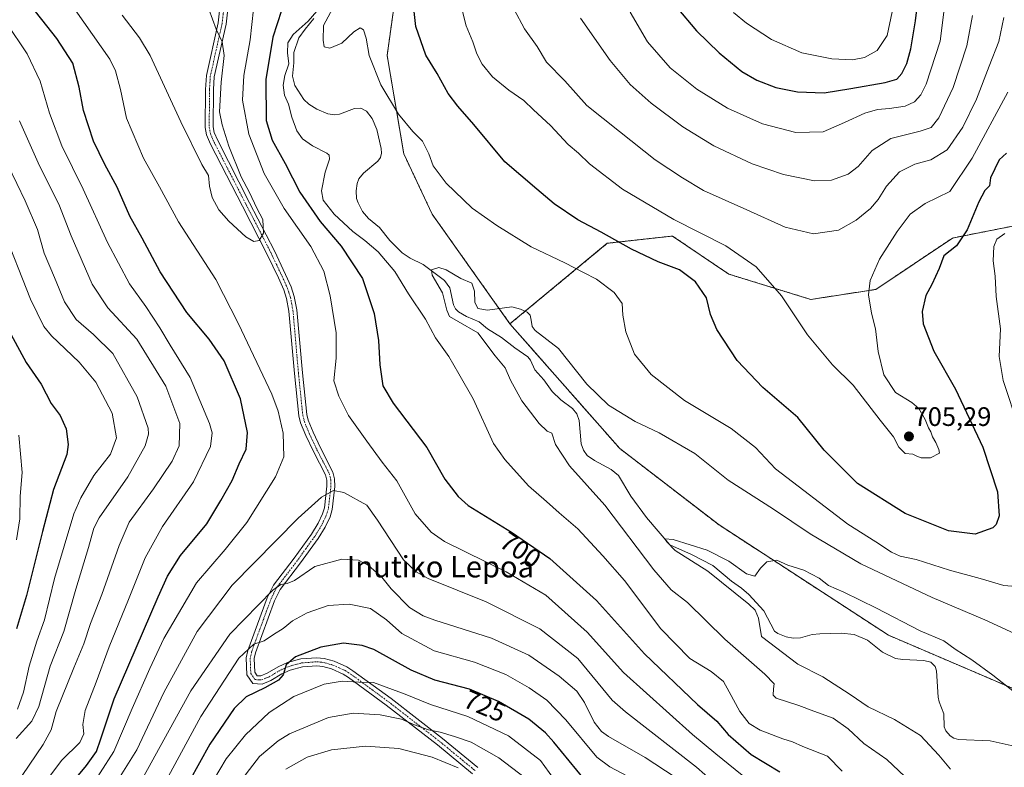
# Model space of a CAD drawing. Units: metres. Extents: x 606871 to 610301, y 4766282 to 4768649.
# Drawn here: x 607639 to 608008, y 4766441 to 4766721 of the extents above; entities that cross this region are included whole.
import ezdxf
from ezdxf.enums import TextEntityAlignment as Align

# ---------------------------------------------------------------- set-up
doc = ezdxf.new("R2010")
doc.units = ezdxf.units.M
doc.header["$MEASUREMENT"] = 0
doc.linetypes.add('TRAZO_Y_PUNTO', pattern=[1, 0.5, -0.25, 0, -0.25])
doc.linetypes.add('TRAZOS', pattern=[0.75, 0.5, -0.25])
for name, color, linetype, lineweight in [('Arbolado forestal', 92, 'TRAZOS', 0), ('Arbolado forestal CxS', 92, 'Continuous', 0), ('Camino', 19, 'Continuous', 0), ('Camino Cxs', 19, 'Continuous', 0), ('Camino eje', 39, 'TRAZO_Y_PUNTO', 13), ('Carátula', 7, 'Continuous', 5), ('Corriente natural lineal', 142, 'Continuous', 13), ('Curva de nivel maestra', 36, 'Continuous', 30), ('Curva de nivel normal', 36, 'Continuous', 0), ('Punto de cota en terreno', 7, 'Continuous', 0), ('Rótulo de curva de nivel directora', 19, 'Continuous', 0), ('Rótulo de punto de cota en terreno', 19, 'Continuous', 0), ('Texto cartográfico', 19, 'Continuous', 0)]:
    doc.layers.add(name, color=color, linetype=linetype, lineweight=lineweight)
doc.styles.add('Arial', font='txt', dxfattribs={"height": 0.2})

# ---------------------------------------------------------------- blocks, each defined once
blk = doc.blocks.new('*U152')
at = {"layer": 'Arbolado forestal CxS', "color": 92, "linetype": 'Continuous', "lineweight": 0}
blk.add_polyline3d([(607781.82, 4766744.61, 699.22), (607776.65, 4766707.7, 696.61), (607782.94, 4766670.82, 692.78), (607793.55, 4766648.26, 692.14), (607822.75, 4766607.11, 689.29), (607863.9, 4766560.37, 687.55), (607901.15, 4766531.7, 686.12), (607964.77, 4766490.31, 683.35), (608036, 4766459.83, 686.63), (608046.86, 4766444.31, 685.63), (608061.19, 4766443.84, 687.19), (608088.34, 4766453.8, 684.32), (608129.04, 4766414.52, 683.09), (608160.9, 4766388.63, 692.51), (608189.44, 4766377.35, 695.21), (608211.34, 4766375.36, 693.4)], dxfattribs=at)
blk = doc.blocks.new('*U157')
at = {"layer": 'Curva de nivel normal', "color": 36, "linetype": 'Continuous', "lineweight": 0}
for points in [[(607677.34, 4766722.87, 710), (607683.75, 4766714.43, 710), (607687.74, 4766707.73, 710), (607699.28, 4766682.85, 710), (607707.13, 4766666.81, 710), (607709.62, 4766662.72, 710), (607710.05, 4766658.71, 710), (607711, 4766654.5, 710), (607713.55, 4766649.91, 710), (607717.26, 4766645.6, 710), (607723.64, 4766639.76, 710), (607726.7, 4766638, 710), (607728.69, 4766638.31, 710), (607730.32, 4766641.06, 710), (607730.07, 4766646.2, 710), (607727.79, 4766650.52, 710), (607725, 4766656.36, 710), (607721.93, 4766662.3, 710), (607717.26, 4766673.69, 710), (607714.81, 4766681.73, 710), (607713.77, 4766686.65, 710), (607714.39, 4766697.75, 710), (607715.49, 4766707.69, 710), (607714.76, 4766712.93, 710), (607712.51, 4766717.6, 710), (607709.85, 4766725.11, 710)], [(607824.26, 4766725.04, 710), (607828.22, 4766717.79, 710), (607832.89, 4766711.06, 710), (607836.5, 4766705.29, 710), (607843.32, 4766698.23, 710), (607851.62, 4766689.02, 710), (607863.8, 4766679.21, 710), (607877.18, 4766668.67, 710), (607887.51, 4766661.86, 710), (607895.34, 4766657.14, 710), (607911.65, 4766649.87, 710), (607925.92, 4766643.4, 710), (607936.64, 4766640.92, 710), (607945.99, 4766642.21, 710), (607952.66, 4766645.95, 710), (607957.99, 4766650.39, 710), (607960.81, 4766653.73, 710), (607963.93, 4766658.78, 710), (607968.81, 4766664.08, 710), (607974.66, 4766667.04, 710), (607980.66, 4766668.58, 710), (607986.68, 4766672.42, 710), (607992.62, 4766680.84, 710), (607997.73, 4766691.39, 710), (608002.52, 4766703.72, 710), (608006.12, 4766713.02, 710), (608007.94, 4766722.05, 710)]]:
    blk.add_polyline3d(points, dxfattribs=at)
blk = doc.blocks.new('*U163')
at = {"layer": 'Curva de nivel normal', "color": 36, "linetype": 'Continuous', "lineweight": 0}
for points in [[(607631.34, 4766672.68, 685), (607640.94, 4766653.28, 685), (607645.49, 4766642.5, 685), (607648, 4766633.61, 685), (607651.96, 4766624.53, 685), (607655.67, 4766615.4, 685), (607660.07, 4766608.74, 685), (607666.54, 4766603.12, 685), (607673.77, 4766596, 685), (607682.95, 4766579.78, 685), (607686.98, 4766568, 685), (607687.12, 4766565.73, 685), (607685.88, 4766561.41, 685), (607679.42, 4766549.74, 685), (607668.6, 4766534.41, 685), (607666.71, 4766530.51, 685), (607664.7, 4766523.2, 685), (607659.85, 4766507.58, 685), (607655.35, 4766491.78, 685), (607650.26, 4766478.68, 685), (607646.03, 4766463.65, 685), (607643.39, 4766458.08, 685), (607637.52, 4766451.58, 685)], [(607987.95, 4766440.16, 685), (607983.66, 4766445.37, 685), (607976.74, 4766452.74, 685), (607966.96, 4766458.67, 685), (607957.06, 4766463.43, 685), (607950.37, 4766468.1, 685), (607940.13, 4766474.67, 685), (607930.66, 4766479.49, 685), (607917.07, 4766489.82, 685), (607915.97, 4766496.72, 685), (607914.7, 4766499.74, 685), (607912.28, 4766502.03, 685), (607896.93, 4766514.34, 685), (607884.65, 4766522.06, 685), (607881.6, 4766525.33, 685), (607880.79, 4766526.53, 685), (607883.97, 4766526.23, 685), (607896.72, 4766522.19, 685), (607904.8, 4766518.06, 685), (607911.42, 4766513.33, 685), (607914.62, 4766512.54, 685), (607916.67, 4766515.53, 685), (607919.06, 4766517.82, 685), (607922.83, 4766518.46, 685), (607926.91, 4766516.66, 685), (607932.96, 4766514.71, 685), (607938.78, 4766511.69, 685), (607942.18, 4766508.96, 685), (607947.91, 4766506.46, 685), (607960.27, 4766500.44, 685), (607976.6, 4766492.03, 685), (607985.48, 4766488.25, 685), (607989.7, 4766485.13, 685), (607995.96, 4766481.06, 685), (608003.92, 4766475.35, 685), (608012.04, 4766468.96, 685)]]:
    blk.add_polyline3d(points, dxfattribs=at)
blk = doc.blocks.new('*U172')
at = {"layer": 'Curva de nivel normal', "color": 36, "linetype": 'Continuous', "lineweight": 0}
blk.add_polyline3d([(607985.66, 4766725.04, 720), (607984.06, 4766713.13, 720), (607978.9, 4766697.05, 720), (607976.82, 4766692.98, 720), (607974.51, 4766690.41, 720), (607970.95, 4766688.8, 720), (607965.15, 4766687.85, 720), (607960.66, 4766687.54, 720), (607955.88, 4766686.17, 720), (607948.21, 4766682.66, 720), (607940.16, 4766679.15, 720), (607929.91, 4766678.92, 720), (607917.42, 4766682.14, 720), (607904.3, 4766688.05, 720), (607892.87, 4766695.08, 720), (607882.88, 4766703.12, 720), (607874.35, 4766712.89, 720), (607867.87, 4766723.97, 720)], dxfattribs=at)
blk = doc.blocks.new('*U177')
at = {"layer": 'Curva de nivel normal', "color": 36, "linetype": 'Continuous', "lineweight": 0}
for points in [[(607637.2, 4766433.82, 690), (607647.64, 4766449.32, 690), (607650.62, 4766454.9, 690), (607652.56, 4766461.75, 690), (607659.1, 4766478.08, 690), (607662.95, 4766487.08, 690), (607665.46, 4766494.76, 690), (607669.61, 4766505.57, 690), (607676.15, 4766523.96, 690), (607679.95, 4766532.74, 690), (607689.1, 4766545.21, 690), (607696.05, 4766555.61, 690), (607698.63, 4766561.41, 690), (607698.86, 4766569.74, 690), (607693.72, 4766583.74, 690), (607682.81, 4766601.32, 690), (607671.88, 4766613.09, 690), (607666.09, 4766622.01, 690), (607658.2, 4766640.15, 690), (607653.51, 4766651.99, 690), (607646.31, 4766666.36, 690), (607638.74, 4766683.22, 690)], [(608028.18, 4766483.44, 690), (608000.89, 4766496.14, 690), (607981.05, 4766504.43, 690), (607954.3, 4766517.11, 690), (607935.33, 4766528.32, 690), (607921.53, 4766537.64, 690), (607904.57, 4766548.46, 690), (607892.05, 4766558.5, 690), (607878.76, 4766566.26, 690), (607869.76, 4766570.49, 690), (607859.65, 4766576.55, 690), (607851.58, 4766584.5, 690), (607840.94, 4766597.82, 690), (607832.2, 4766604.63, 690), (607831.09, 4766606.09, 690), (607830.74, 4766608.51, 690), (607830.36, 4766610.41, 690), (607829.15, 4766611.54, 690), (607826.74, 4766612.65, 690), (607823.41, 4766613.46, 690), (607814.31, 4766612.26, 690), (607810.74, 4766612.89, 690), (607809.59, 4766615.21, 690), (607809.49, 4766619.37, 690), (607808.43, 4766622.35, 690), (607804.3, 4766624.11, 690), (607798.85, 4766627.36, 690), (607796.04, 4766628.18, 690), (607793.27, 4766627.38, 690), (607793.51, 4766625.4, 690), (607797.41, 4766618.78, 690), (607799.08, 4766612.2, 690), (607800.08, 4766609.8, 690), (607803.32, 4766608.04, 690), (607810.71, 4766603.76, 690), (607817.24, 4766595.17, 690), (607820.98, 4766590.57, 690), (607822.99, 4766586.03, 690), (607827.19, 4766578.19, 690), (607833.65, 4766569.7, 690), (607836.7, 4766566.92, 690), (607838.43, 4766566.13, 690), (607839.77, 4766561.83, 690), (607845.05, 4766553.88, 690), (607858.34, 4766539.15, 690), (607876.67, 4766514.86, 690), (607883.16, 4766507.32, 690), (607889.31, 4766502.55, 690), (607903.3, 4766488.89, 690), (607918.32, 4766475.74, 690), (607921.88, 4766472.1, 690), (607921.64, 4766470.25, 690), (607921.51, 4766467.91, 690), (607922.62, 4766466.69, 690), (607931.12, 4766463.97, 690), (607936.73, 4766461.8, 690), (607943.99, 4766459.21, 690), (607949.57, 4766455.27, 690), (607955.47, 4766449.73, 690), (607964.04, 4766443.77, 690), (607970.84, 4766437.37, 690)]]:
    blk.add_polyline3d(points, dxfattribs=at)
blk = doc.blocks.new('*U193')
at = {"layer": 'Curva de nivel normal', "color": 36, "linetype": 'Continuous', "lineweight": 0}
blk.add_polyline3d([(607996.18, 4766722.72, 715), (607994.11, 4766711.42, 715), (607988.98, 4766695.73, 715), (607983.59, 4766684.34, 715), (607980.71, 4766680.72, 715), (607976.55, 4766679.36, 715), (607965.54, 4766676.57, 715), (607958.55, 4766672.16, 715), (607953.33, 4766666.08, 715), (607949.66, 4766663.28, 715), (607943.33, 4766660.94, 715), (607936.99, 4766660.71, 715), (607925.33, 4766663.08, 715), (607913.57, 4766667.17, 715), (607899.2, 4766673.88, 715), (607887.63, 4766681.02, 715), (607875.68, 4766689.9, 715), (607867.81, 4766696.84, 715), (607860.34, 4766705.88, 715), (607849.24, 4766721.79, 715)], dxfattribs=at)
blk = doc.blocks.new('*U202')
at = {"layer": 'Curva de nivel normal', "color": 36, "linetype": 'Continuous', "lineweight": 0}
blk.add_polyline3d([(607638.56, 4766565.3, 670), (607639.78, 4766551.33, 670), (607639.08, 4766542.44, 670), (607638.94, 4766534.01, 670), (607637.7, 4766526.14, 670)], dxfattribs=at)
blk = doc.blocks.new('*U205')
at = {"layer": 'Curva de nivel normal', "color": 36, "linetype": 'Continuous', "lineweight": 0}
blk.add_polyline3d([(607638.08, 4766462.54, 680), (607640.22, 4766469.02, 680), (607642.37, 4766478.68, 680), (607645.25, 4766488.08, 680), (607648.11, 4766496.13, 680), (607651.89, 4766511.59, 680), (607659.2, 4766535.82, 680), (607661.77, 4766541.91, 680), (607666.66, 4766550.19, 680), (607672.9, 4766558.26, 680), (607675.17, 4766564.36, 680), (607673.58, 4766573.62, 680), (607667.36, 4766585.22, 680), (607661.16, 4766592.7, 680), (607650.75, 4766602.56, 680), (607647.96, 4766606.15, 680), (607642.92, 4766616.36, 680), (607632.27, 4766643.42, 680)], dxfattribs=at)
blk = doc.blocks.new('*U215')
at = {"layer": 'Curva de nivel normal', "color": 36, "linetype": 'Continuous', "lineweight": 0}
blk.add_polyline3d([(607906.62, 4766723.81, 730), (607911.47, 4766719.83, 730), (607920.87, 4766713.69, 730), (607932.24, 4766708.74, 730), (607943.41, 4766706.47, 730), (607951.24, 4766706.16, 730), (607955.77, 4766707.01, 730), (607960.47, 4766709.65, 730), (607964.26, 4766715.22, 730), (607966.06, 4766724.08, 730)], dxfattribs=at)
blk = doc.blocks.new('*U217')
at = {"layer": 'Curva de nivel normal', "color": 36, "linetype": 'Continuous', "lineweight": 0}
for points in [[(607663.85, 4766430.76, 705), (607674.17, 4766446.76, 705), (607681.04, 4766462.9, 705), (607687.68, 4766477.79, 705), (607692.91, 4766489.06, 705), (607705.21, 4766509.92, 705), (607715.91, 4766522.47, 705), (607724.09, 4766532.66, 705), (607734.82, 4766549.74, 705), (607737.88, 4766557.27, 705), (607737.64, 4766566.15, 705), (607735.86, 4766574.34, 705), (607733.41, 4766580.71, 705), (607720.93, 4766607.1, 705), (607712.36, 4766623.73, 705), (607698.47, 4766645.34, 705), (607691.3, 4766658.46, 705), (607685.33, 4766669.22, 705), (607678.88, 4766684.23, 705), (607676.64, 4766695.02, 705), (607674.77, 4766701.94, 705), (607672.65, 4766706.35, 705), (607659.72, 4766724.81, 705)], [(608009.54, 4766693.95, 705), (607996.06, 4766669.25, 705), (607987.68, 4766656.72, 705), (607978.54, 4766652.18, 705), (607972.89, 4766648.23, 705), (607967.96, 4766641.73, 705), (607961.37, 4766631.4, 705), (607957.79, 4766623.4, 705), (607957.28, 4766618.02, 705), (607958.41, 4766611.09, 705), (607959.82, 4766605.22, 705), (607960.84, 4766596.72, 705), (607963, 4766587.96, 705), (607967.39, 4766581.36, 705), (607973.54, 4766577.6, 705), (607976.16, 4766575.31, 705), (607978.46, 4766571.21, 705), (607979.74, 4766568.15, 705), (607980.6, 4766566.63, 705), (607981.2, 4766564.75, 705), (607982.53, 4766562.56, 705), (607983.62, 4766560.04, 705), (607983.85, 4766558.59, 705), (607980.48, 4766556.9, 705), (607977.04, 4766556.84, 705), (607975.33, 4766557.42, 705), (607973.88, 4766558.18, 705), (607970.92, 4766558.52, 705), (607968.64, 4766560.88, 705), (607966.55, 4766564.72, 705), (607961.6, 4766571.02, 705), (607951.5, 4766584.17, 705), (607943.71, 4766591.78, 705), (607934.3, 4766603.04, 705), (607924.53, 4766617.6, 705), (607915.1, 4766628.5, 705), (607903.69, 4766636.41, 705), (607884.17, 4766646.23, 705), (607864.92, 4766657.61, 705), (607852.52, 4766667.17, 705), (607848.45, 4766671.08, 705), (607844.63, 4766674.41, 705), (607837.95, 4766681.53, 705), (607831.55, 4766687.42, 705), (607827.94, 4766690.85, 705), (607822.34, 4766694.71, 705), (607816.21, 4766699.7, 705), (607812.3, 4766704.47, 705), (607810.28, 4766708.37, 705), (607808.77, 4766712.88, 705), (607806.29, 4766718.92, 705), (607803.78, 4766728.81, 705)], [(607726.61, 4766725.11, 705), (607725.32, 4766713.67, 705), (607722.89, 4766700.27, 705), (607722.41, 4766690.93, 705), (607724.78, 4766678.27, 705), (607730.56, 4766663.46, 705), (607738.1, 4766650.34, 705), (607748.11, 4766636.13, 705), (607752.9, 4766626.8, 705), (607755.3, 4766617.59, 705), (607757.52, 4766603.71, 705), (607757.51, 4766594.29, 705), (607756.71, 4766585.7, 705), (607758.52, 4766580.01, 705), (607762.2, 4766572.77, 705), (607769.08, 4766563.17, 705), (607774.85, 4766555.29, 705), (607780.36, 4766548.28, 705), (607787.23, 4766535.9, 705), (607793.14, 4766528.97, 705), (607798.23, 4766525.53, 705), (607821.35, 4766514.08, 705), (607836.18, 4766505.36, 705), (607851.65, 4766491.47, 705), (607865.38, 4766476.3, 705), (607891.26, 4766453.16, 705), (607899.98, 4766445.84, 705), (607914.42, 4766434.12, 705)]]:
    blk.add_polyline3d(points, dxfattribs=at)
blk = doc.blocks.new('*U240')
at = {"layer": 'Curva de nivel normal', "color": 36, "linetype": 'Continuous', "lineweight": 0}
for points in [[(607647.04, 4766433.37, 695), (607654.69, 4766443.47, 695), (607661.35, 4766450.06, 695), (607662.88, 4766453.34, 695), (607662.5, 4766456.82, 695), (607663.38, 4766462.08, 695), (607667.58, 4766472.75, 695), (607672.44, 4766485.98, 695), (607679.71, 4766503.68, 695), (607685.94, 4766519.38, 695), (607692.42, 4766531.05, 695), (607704, 4766547.82, 695), (607710.45, 4766561.07, 695), (607711.02, 4766566.23, 695), (607710.06, 4766569.74, 695), (607702.81, 4766586.98, 695), (607695.26, 4766599.06, 695), (607691.41, 4766605.55, 695), (607686.16, 4766613.63, 695), (607679.99, 4766622.14, 695), (607671.83, 4766637.66, 695), (607662.66, 4766657.6, 695), (607654.67, 4766673.88, 695), (607650.03, 4766686.15, 695), (607646.59, 4766698.16, 695), (607641.69, 4766708.4, 695), (607633.83, 4766720.08, 695)], [(608008.36, 4766640.95, 695), (608005.4, 4766638.83, 695), (608004.24, 4766636.06, 695), (608003.93, 4766630.79, 695), (608004.7, 4766624.96, 695), (608005.08, 4766617.36, 695), (608006.7, 4766605.24, 695), (608006.24, 4766594.85, 695), (608007.76, 4766585.88, 695), (608013.62, 4766568.16, 695)], [(608012.54, 4766508.61, 695), (608007.96, 4766508.95, 695), (607999.14, 4766511.58, 695), (607987.64, 4766514.74, 695), (607975.07, 4766518.69, 695), (607969.11, 4766519.98, 695), (607965.82, 4766521.43, 695), (607959.92, 4766525.33, 695), (607949.46, 4766532.04, 695), (607922.28, 4766552.74, 695), (607914.78, 4766560.75, 695), (607905.77, 4766567.87, 695), (607888.2, 4766578.33, 695), (607875.72, 4766588.12, 695), (607869.48, 4766595.69, 695), (607866.15, 4766604.14, 695), (607865.02, 4766610.4, 695), (607864.85, 4766614.69, 695), (607861.78, 4766618.89, 695), (607855.26, 4766623.84, 695), (607850.33, 4766626.42, 695), (607843.35, 4766629.96, 695), (607830.71, 4766636.01, 695), (607817.88, 4766644.04, 695), (607808.54, 4766650.45, 695), (607798.78, 4766659.81, 695), (607793.96, 4766666.38, 695), (607792.34, 4766670.92, 695), (607789.9, 4766675.6, 695), (607786.28, 4766679.22, 695), (607780.91, 4766685.71, 695), (607774.33, 4766696.72, 695), (607769.9, 4766707.72, 695), (607768.87, 4766714.23, 695), (607767.79, 4766717.36, 695), (607766.53, 4766718.13, 695), (607764.19, 4766716.57, 695), (607759.7, 4766712.41, 695), (607755.18, 4766710.55, 695), (607753.01, 4766710.96, 695), (607752.7, 4766713.55, 695), (607752.8, 4766719.04, 695), (607756.26, 4766725.5, 695)], [(607753.6, 4766728.15, 695), (607747.02, 4766720.64, 695), (607741.45, 4766715.6, 695), (607739.44, 4766712.48, 695), (607739.28, 4766708.72, 695), (607739.79, 4766704.59, 695), (607738.27, 4766700.21, 695), (607737.64, 4766696.59, 695), (607738.22, 4766692.9, 695), (607739.64, 4766689.45, 695), (607740.89, 4766684.59, 695), (607742.86, 4766679.51, 695), (607744.96, 4766676.44, 695), (607748.67, 4766673.88, 695), (607754.09, 4766671.06, 695), (607754.96, 4766670.38, 695), (607755.04, 4766668.89, 695), (607753.37, 4766664.04, 695), (607752.11, 4766657.05, 695), (607752.72, 4766653.51, 695), (607756.85, 4766648.3, 695), (607763.76, 4766641.73, 695), (607768.3, 4766638.4, 695), (607773.31, 4766634.06, 695), (607779.58, 4766626.73, 695), (607784.65, 4766618.3, 695), (607791.05, 4766608.89, 695), (607794.83, 4766601.88, 695), (607799.84, 4766594.85, 695), (607803.52, 4766588.37, 695), (607808.93, 4766579, 695), (607816.58, 4766562.29, 695), (607820.86, 4766556.23, 695), (607829.71, 4766546.37, 695), (607836.47, 4766540.46, 695), (607841.14, 4766536.27, 695), (607848.22, 4766530.24, 695), (607857.6, 4766520.09, 695), (607865.74, 4766510.84, 695), (607879.3, 4766492.72, 695), (607890.21, 4766481.62, 695), (607898.18, 4766476.77, 695), (607902.89, 4766473.02, 695), (607904.98, 4766469.14, 695), (607909, 4766461.7, 695), (607912.5, 4766457.23, 695), (607916.59, 4766454.69, 695), (607925.06, 4766451.45, 695), (607928.7, 4766450.3, 695), (607932.58, 4766448.64, 695), (607941.82, 4766444.92, 695), (607947.29, 4766439.39, 695)]]:
    blk.add_polyline3d(points, dxfattribs=at)
blk = doc.blocks.new('*U247')
at = {"layer": 'Curva de nivel maestra', "color": 36, "linetype": 'Continuous', "lineweight": 30}
blk.add_polyline3d([(607885.33, 4766725.72, 725), (607892.76, 4766716.97, 725), (607901.16, 4766708.73, 725), (607909.74, 4766701.76, 725), (607915.3, 4766698.49, 725), (607922.52, 4766695.79, 725), (607930.56, 4766694.09, 725), (607940.62, 4766693.68, 725), (607950.62, 4766695.34, 725), (607963.43, 4766697.6, 725), (607967.91, 4766698.92, 725), (607969.73, 4766701.05, 725), (607971.55, 4766704.76, 725), (607973.06, 4766710.28, 725), (607974.9, 4766720.76, 725), (607975.96, 4766730.22, 725)], dxfattribs=at)
blk = doc.blocks.new('*U248')
at = {"layer": 'Curva de nivel maestra', "color": 36, "linetype": 'Continuous', "lineweight": 30}
for points in [[(607655.43, 4766431.27, 700), (607663.85, 4766441.47, 700), (607667.63, 4766446.76, 700), (607669.32, 4766451.42, 700), (607674.29, 4766466.42, 700), (607690.73, 4766504.75, 700), (607694.29, 4766512.43, 700), (607699.15, 4766520.18, 700), (607709.07, 4766532.15, 700), (607714.34, 4766540.84, 700), (607718.55, 4766548.41, 700), (607721.22, 4766554.66, 700), (607723.75, 4766560.07, 700), (607724.24, 4766566.3, 700), (607721.64, 4766579.02, 700), (607715.49, 4766593.2, 700), (607709.96, 4766601.38, 700), (607701.59, 4766611.4, 700), (607691.53, 4766626.66, 700), (607684.76, 4766639.23, 700), (607680.19, 4766647.55, 700), (607675.4, 4766658.42, 700), (607670.78, 4766666.82, 700), (607666.58, 4766675.6, 700), (607662.82, 4766687.17, 700), (607661.2, 4766695.88, 700), (607658.79, 4766704.89, 700), (607652.82, 4766714.15, 700), (607641.09, 4766729.09, 700)], [(608008.98, 4766671.09, 700), (608006.22, 4766668.57, 700), (608003.04, 4766661.91, 700), (608002.58, 4766658.81, 700), (608000.83, 4766657.07, 700), (607998.56, 4766652.81, 700), (607994.28, 4766642.31, 700), (607990.18, 4766636.4, 700), (607985.52, 4766632.58, 700), (607983.73, 4766627.85, 700), (607980.93, 4766621.81, 700), (607978.72, 4766617.76, 700), (607977.33, 4766611.73, 700), (607977.75, 4766607.11, 700), (607981.71, 4766596.92, 700), (607989.91, 4766582.55, 700), (608000.12, 4766560.8, 700), (608005.59, 4766544.1, 700), (608006.28, 4766535.07, 700), (608005.05, 4766531.82, 700), (608003.8, 4766530.63, 700), (607997.26, 4766528.25, 700), (607987.21, 4766529.44, 700), (607970.93, 4766535.96, 700), (607953.1, 4766547.18, 700), (607940.55, 4766559.73, 700), (607930.66, 4766571.95, 700), (607917.55, 4766583.23, 700), (607907.94, 4766593.41, 700), (607900.31, 4766605.04, 700), (607897.9, 4766610.62, 700), (607896.4, 4766616.86, 700), (607892.39, 4766622.89, 700), (607886.34, 4766627.33, 700), (607878.36, 4766630.32, 700), (607868.33, 4766635.15, 700), (607856.95, 4766641.44, 700), (607848.16, 4766646.1, 700), (607839.36, 4766652.16, 700), (607832.85, 4766657.63, 700), (607820.81, 4766667.85, 700), (607809.2, 4766681.9, 700), (607803.18, 4766688.69, 700), (607799.6, 4766693.54, 700), (607795.48, 4766700.99, 700), (607791.23, 4766707.88, 700), (607787.46, 4766718.64, 700), (607785.58, 4766735.55, 700)], [(607737.08, 4766724.56, 700), (607733.79, 4766714.68, 700), (607731.16, 4766698.8, 700), (607731.31, 4766683.38, 700), (607733.52, 4766676.02, 700), (607738.48, 4766667.3, 700), (607743.96, 4766656.53, 700), (607751.56, 4766645.46, 700), (607759.4, 4766636.27, 700), (607767.42, 4766624.12, 700), (607771.79, 4766610.99, 700), (607773.44, 4766600.81, 700), (607773.93, 4766591.72, 700), (607775.11, 4766583.9, 700), (607778.91, 4766577.41, 700), (607791.57, 4766560.74, 700), (607798.33, 4766548.81, 700), (607803.27, 4766542.32, 700), (607807.12, 4766539, 700), (607823.26, 4766528.99, 700), (607837.68, 4766519.08, 700), (607855.24, 4766503.32, 700), (607873.18, 4766483.32, 700), (607893.13, 4766464.41, 700), (607900.34, 4766458.14, 700), (607904.62, 4766453.11, 700), (607913.16, 4766445.59, 700), (607924, 4766439.1, 700)]]:
    blk.add_polyline3d(points, dxfattribs=at)
blk = doc.blocks.new('*U257')
at = {"layer": 'Curva de nivel maestra', "color": 36, "linetype": 'Continuous', "lineweight": 30}
blk.add_polyline3d([(607635.57, 4766603.22, 675), (607641.34, 4766592.58, 675), (607646.92, 4766584.49, 675), (607650.6, 4766577.23, 675), (607654.08, 4766572.7, 675), (607656.28, 4766567.74, 675), (607656.99, 4766561.84, 675), (607656.49, 4766558.07, 675), (607651.47, 4766545, 675), (607647.4, 4766529.21, 675), (607641.43, 4766505.21, 675), (607637.65, 4766492.79, 675)], dxfattribs=at)
blk = doc.blocks.new('5PATER')
at = {"layer": 'Carátula', "linetype": 'Continuous', "lineweight": 5}
h = blk.add_hatch(color=250, dxfattribs=at)
edge = h.paths.add_edge_path()
edge.add_ellipse((0, 0.01), major_axis=(-1.33, -1.34), ratio=0.999422, start_angle=0, end_angle=360)

msp = doc.modelspace()

# ---------------------------------------------------------------- linework, layer by layer
at = {"layer": 'Arbolado forestal', "color": 92, "linetype": 'TRAZOS', "lineweight": 0}
for points in [[(607822.75, 4766607.11, 689.29), (607793.55, 4766648.26, 692.14), (607782.94, 4766670.82, 692.78), (607776.65, 4766707.7, 696.61), (607781.82, 4766744.61, 699.22)], [(607822.75, 4766607.11, 689.29), (607793.55, 4766648.26, 692.14), (607782.94, 4766670.82, 692.78), (607776.65, 4766707.7, 696.61), (607781.82, 4766744.61, 699.22)], [(608088.34, 4766453.8, 684.32), (608075.23, 4766481.49, 683.8), (608064.75, 4766503.63, 687.27), (608051.71, 4766522.5, 688.53), (608034.8, 4766597.18, 693.03), (608020.97, 4766630.64, 696.31), (608018.75, 4766635.76, 697), (608014.97, 4766644.44, 697.49), (608009.65, 4766643.4, 695.71), (607988.7, 4766639.29, 700.88), (607960.02, 4766620.02, 704.56), (607935.57, 4766616.25, 706.37), (607904.85, 4766625.75, 702.19), (607883.68, 4766640.05, 703.48), (607882.58, 4766639.92, 703.3), (607878.41, 4766639.46, 702.3), (607859.25, 4766637.31, 699.17), (607822.75, 4766607.11, 689.29)], [(608088.34, 4766453.8, 684.32), (608075.23, 4766481.49, 683.8), (608064.75, 4766503.63, 687.27), (608051.71, 4766522.5, 688.53), (608034.8, 4766597.18, 693.03), (608020.97, 4766630.64, 696.31), (608018.75, 4766635.76, 697), (608014.97, 4766644.44, 697.49), (608009.65, 4766643.4, 695.71), (607988.7, 4766639.29, 700.88), (607960.02, 4766620.02, 704.56), (607935.57, 4766616.25, 706.37), (607904.85, 4766625.75, 702.19), (607883.68, 4766640.05, 703.48), (607882.58, 4766639.92, 703.3), (607878.41, 4766639.46, 702.3), (607859.25, 4766637.31, 699.17), (607822.75, 4766607.11, 689.29)], [(607822.75, 4766607.11, 689.29), (607863.9, 4766560.37, 687.55), (607901.15, 4766531.7, 686.12), (607964.77, 4766490.31, 683.35), (608036, 4766459.83, 686.63), (608046.86, 4766444.32, 685.63), (608061.19, 4766443.84, 687.19), (608088.34, 4766453.8, 684.32)], [(607822.75, 4766607.11, 689.29), (607863.9, 4766560.37, 687.55), (607901.15, 4766531.7, 686.12), (607964.77, 4766490.31, 683.35), (608036, 4766459.83, 686.63), (608046.86, 4766444.32, 685.63), (608061.19, 4766443.84, 687.19), (608088.34, 4766453.8, 684.32)]]:
    msp.add_polyline3d(points, dxfattribs=at)
at = {"layer": 'Arbolado forestal CxS', "color": 92, "linetype": 'Continuous', "lineweight": 0}
msp.add_polyline3d([(608211.34, 4766375.36, 693.4), (608189.44, 4766377.35, 695.21), (608160.9, 4766388.63, 692.51), (608129.04, 4766414.52, 683.09), (608088.34, 4766453.8, 684.32), (608064.75, 4766503.62, 687.27), (608051.71, 4766522.5, 688.53), (608034.8, 4766597.18, 693.03), (608020.97, 4766630.64, 696.31), (608018.75, 4766635.76, 697), (608014.97, 4766644.44, 697.49), (607988.7, 4766639.29, 700.88), (607960.02, 4766620.01, 704.56), (607935.57, 4766616.25, 706.37), (607904.85, 4766625.75, 702.19), (607883.68, 4766640.05, 703.48), (607882.59, 4766639.92, 703.3), (607878.41, 4766639.46, 702.3), (607859.26, 4766637.31, 699.17), (607822.75, 4766607.11, 689.29), (607793.55, 4766648.26, 692.14), (607782.94, 4766670.82, 692.78), (607776.65, 4766707.7, 696.61), (607781.82, 4766744.61, 699.22)], dxfattribs=at)
msp.add_polyline3d([(608088.34, 4766453.8, 684.32), (608061.19, 4766443.84, 687.19), (608046.86, 4766444.31, 685.63), (608036, 4766459.83, 686.63), (607964.77, 4766490.31, 683.35), (607901.15, 4766531.7, 686.12), (607863.9, 4766560.37, 687.55), (607822.75, 4766607.11, 689.29), (607859.26, 4766637.31, 699.17), (607878.41, 4766639.46, 702.3), (607882.59, 4766639.92, 703.3), (607883.68, 4766640.05, 703.48), (607904.85, 4766625.75, 702.19), (607935.57, 4766616.25, 706.37), (607960.02, 4766620.01, 704.56), (607988.7, 4766639.29, 700.88), (608014.97, 4766644.44, 697.49), (608018.75, 4766635.76, 697), (608020.97, 4766630.64, 696.31), (608034.8, 4766597.18, 693.03), (608051.71, 4766522.5, 688.53), (608064.75, 4766503.62, 687.27), (608088.34, 4766453.8, 684.32)], close=True, dxfattribs=at)
at = {"layer": 'Camino', "color": 19, "linetype": 'Continuous', "lineweight": 0}
for points in [[(607808.68, 4766438.4, 739.15), (607795.56, 4766449.23, 737.03), (607776.32, 4766464.15, 733.08), (607762.15, 4766474.53, 729.45), (607760.17, 4766475.77, 729.02), (607755.8, 4766477.72, 727.9), (607752.52, 4766478.64, 727.04), (607750.29, 4766478.89, 726.74), (607744.87, 4766478.45, 726.36), (607740.3, 4766477.21, 725.83), (607737.23, 4766475.86, 724.88), (607733.04, 4766473.38, 724.04), (607729.8, 4766472.03, 724.12), (607726.26, 4766472.25, 723.41), (607724.05, 4766475.51, 722.59), (607723.81, 4766481.86, 720.86), (607724.41, 4766484.56, 720.15), (607731.66, 4766504.36, 715.19), (607734.03, 4766509.14, 714.59), (607741.82, 4766519.26, 713.41), (607748.27, 4766528.24, 711.8), (607750.79, 4766532.3, 711.45), (607752.45, 4766535.88, 711.09), (607753.16, 4766538.07, 710.76), (607754.1, 4766546.26, 709.71), (607754, 4766548.51, 709.42), (607753.53, 4766550.49, 709.21), (607749.01, 4766559.24, 708.15), (607746.15, 4766565.23, 707.93), (607744.19, 4766570, 707.58), (607743.55, 4766572.62, 707.42), (607741.91, 4766588.49, 707.49), (607739.86, 4766611.92, 708.5), (607738.95, 4766616.63, 708.65), (607737.87, 4766619.91, 708.75), (607735.87, 4766624.39, 708.91), (607731.69, 4766633.14, 709.6), (607722.41, 4766651.18, 710.69), (607710.43, 4766674.53, 711.04), (607708.93, 4766677.99, 711.12), (607708.45, 4766680.77, 711.13), (607708.54, 4766695.05, 711.16), (607708.86, 4766700.2, 711.25), (607713.29, 4766719.99, 709.6), (607714.34, 4766729.23, 708.49)], [(607717.31, 4766728.8, 708.02), (607716.26, 4766719.49, 709.27), (607711.84, 4766699.78, 710.78), (607711.54, 4766694.94, 710.82), (607711.45, 4766681.02, 711.03), (607711.83, 4766678.86, 710.99), (607713.14, 4766675.81, 710.79), (607725.08, 4766652.55, 710.4), (607734.37, 4766634.47, 709.38), (607738.6, 4766625.65, 708.86), (607740.67, 4766620.99, 708.7), (607741.86, 4766617.39, 708.51), (607742.84, 4766612.34, 708.25), (607744.9, 4766588.77, 707.45), (607746.51, 4766573.14, 707.75), (607747.05, 4766570.93, 707.75), (607748.89, 4766566.45, 707.87), (607751.69, 4766560.57, 708.3), (607756.36, 4766551.54, 709.26), (607756.99, 4766548.92, 709.48), (607757.11, 4766546.15, 709.79), (607756.11, 4766537.43, 710.9), (607755.25, 4766534.78, 711.38), (607753.43, 4766530.88, 711.92), (607750.77, 4766526.57, 712.38), (607744.22, 4766517.47, 714.01), (607736.59, 4766507.54, 715.51), (607734.42, 4766503.17, 715.89), (607727.29, 4766483.72, 720.92), (607726.82, 4766481.58, 721.36), (607727.01, 4766476.49, 722.52), (607727.92, 4766475.15, 722.94), (607729.3, 4766475.07, 723.17), (607731.7, 4766476.06, 723.46), (607735.86, 4766478.53, 724.28), (607739.29, 4766480.05, 724.79), (607744.35, 4766481.42, 725.33), (607750.33, 4766481.9, 726), (607753.1, 4766481.6, 726.44), (607756.83, 4766480.55, 727.2), (607761.58, 4766478.42, 728.3), (607763.83, 4766477.02, 728.82), (607778.13, 4766466.54, 731.78), (607797.43, 4766451.58, 735.83), (607810.64, 4766440.67, 737.87)]]:
    msp.add_polyline3d(points, dxfattribs=at)
at = {"layer": 'Camino Cxs', "color": 19, "linetype": 'Continuous', "lineweight": 0}
for points in [[(607808.68, 4766438.4, 739.15), (607795.56, 4766449.23, 737.03), (607776.32, 4766464.15, 733.08), (607762.15, 4766474.53, 729.45), (607760.17, 4766475.77, 729.02), (607755.8, 4766477.72, 727.9), (607752.52, 4766478.64, 727.04), (607750.29, 4766478.89, 726.74), (607744.87, 4766478.45, 726.36), (607740.3, 4766477.21, 725.83), (607737.23, 4766475.86, 724.88), (607733.04, 4766473.38, 724.04), (607729.8, 4766472.03, 724.12), (607726.26, 4766472.25, 723.41), (607724.05, 4766475.51, 722.59), (607723.81, 4766481.86, 720.86), (607724.41, 4766484.56, 720.15), (607731.66, 4766504.36, 715.19), (607734.03, 4766509.14, 714.59), (607741.82, 4766519.26, 713.41), (607748.27, 4766528.24, 711.8), (607750.79, 4766532.3, 711.45), (607752.45, 4766535.88, 711.09), (607753.16, 4766538.07, 710.76), (607754.1, 4766546.26, 709.71), (607754, 4766548.51, 709.42), (607753.53, 4766550.49, 709.21), (607749.01, 4766559.24, 708.15), (607746.15, 4766565.23, 707.93), (607744.19, 4766570, 707.58), (607743.55, 4766572.62, 707.42), (607741.91, 4766588.49, 707.49), (607739.86, 4766611.92, 708.5), (607738.95, 4766616.63, 708.65), (607737.87, 4766619.91, 708.75), (607735.87, 4766624.39, 708.91), (607731.69, 4766633.14, 709.6), (607722.41, 4766651.18, 710.69), (607710.43, 4766674.53, 711.04), (607708.93, 4766677.99, 711.12), (607708.45, 4766680.77, 711.13), (607708.54, 4766695.05, 711.16), (607708.86, 4766700.2, 711.25), (607713.29, 4766719.99, 709.6), (607714.34, 4766729.23, 708.49)], [(607717.31, 4766728.8, 708.02), (607716.26, 4766719.49, 709.27), (607711.84, 4766699.78, 710.78), (607711.54, 4766694.94, 710.82), (607711.45, 4766681.02, 711.03), (607711.83, 4766678.86, 710.99), (607713.14, 4766675.81, 710.79), (607725.08, 4766652.55, 710.4), (607734.37, 4766634.47, 709.38), (607738.6, 4766625.65, 708.86), (607740.67, 4766620.99, 708.7), (607741.86, 4766617.39, 708.51), (607742.84, 4766612.34, 708.25), (607744.9, 4766588.77, 707.45), (607746.51, 4766573.14, 707.75), (607747.05, 4766570.93, 707.75), (607748.89, 4766566.45, 707.87), (607751.69, 4766560.57, 708.3), (607756.36, 4766551.54, 709.26), (607756.99, 4766548.92, 709.48), (607757.11, 4766546.15, 709.79), (607756.11, 4766537.43, 710.9), (607755.25, 4766534.78, 711.38), (607753.43, 4766530.88, 711.92), (607750.77, 4766526.57, 712.38), (607744.22, 4766517.47, 714.01), (607736.59, 4766507.54, 715.51), (607734.42, 4766503.17, 715.89), (607727.29, 4766483.72, 720.92), (607726.82, 4766481.58, 721.36), (607727.01, 4766476.49, 722.52), (607727.92, 4766475.15, 722.94), (607729.3, 4766475.07, 723.17), (607731.7, 4766476.06, 723.46), (607735.86, 4766478.53, 724.28), (607739.29, 4766480.05, 724.79), (607744.35, 4766481.42, 725.33), (607750.33, 4766481.9, 726), (607753.1, 4766481.6, 726.44), (607756.83, 4766480.55, 727.2), (607761.58, 4766478.42, 728.3), (607763.83, 4766477.02, 728.82), (607778.13, 4766466.54, 731.78), (607797.43, 4766451.58, 735.83), (607810.64, 4766440.67, 737.87)]]:
    msp.add_polyline3d(points, dxfattribs=at)
at = {"layer": 'Camino eje', "color": 39, "linetype": 'TRAZO_Y_PUNTO', "lineweight": 13}
msp.add_polyline3d([(607715.3, 4766724.4, 708.77), (607714.78, 4766719.74, 709.44), (607712.57, 4766709.89, 710.43), (607710.35, 4766699.99, 711.01), (607710.04, 4766695, 710.99), (607709.95, 4766680.9, 711.08), (607710.14, 4766679.82, 711.09), (607710.38, 4766678.43, 711.11), (607711.13, 4766676.7, 711.08), (607711.79, 4766675.17, 711.04), (607717.78, 4766663.5, 710.6), (607723.75, 4766651.87, 710.55), (607728.39, 4766642.85, 710.03), (607733.03, 4766633.81, 709.53), (607735.15, 4766629.4, 709.17), (607737.24, 4766625.02, 708.89), (607738.24, 4766622.78, 708.8), (607739.27, 4766620.45, 708.73), (607739.81, 4766618.81, 708.67), (607740.41, 4766617.01, 708.6), (607740.9, 4766614.49, 708.5), (607741.35, 4766612.13, 708.43), (607743.41, 4766588.63, 707.47), (607744.21, 4766580.82, 707.43), (607745.03, 4766572.88, 707.59), (607745.62, 4766570.47, 707.7), (607747.52, 4766565.84, 707.92), (607748.95, 4766562.85, 708.08), (607750.35, 4766559.91, 708.25), (607752.61, 4766555.53, 708.7), (607754.95, 4766551.02, 709.23), (607755.26, 4766549.71, 709.36), (607755.5, 4766548.72, 709.46), (607755.61, 4766546.21, 709.76), (607754.64, 4766537.75, 710.82), (607753.85, 4766535.33, 711.23), (607752.94, 4766533.38, 711.49), (607752.11, 4766531.59, 711.67), (607750.78, 4766529.44, 711.79), (607749.52, 4766527.41, 712.09), (607746.25, 4766522.86, 712.9), (607743.02, 4766518.37, 713.73), (607739.21, 4766513.4, 714.28), (607735.31, 4766508.34, 715.09), (607733.04, 4766503.77, 715.54), (607729.48, 4766494.04, 718.1), (607725.85, 4766484.14, 720.6), (607725.62, 4766483.07, 720.82), (607725.32, 4766481.72, 721.12), (607725.53, 4766476, 722.51), (607727.09, 4766473.7, 723.11), (607728.86, 4766473.59, 723.34), (607729.55, 4766473.55, 723.42), (607731.17, 4766474.23, 723.53), (607732.37, 4766474.72, 723.73), (607734.47, 4766475.96, 724.11), (607736.55, 4766477.2, 724.53), (607738.08, 4766477.87, 724.98), (607739.8, 4766478.63, 725.36), (607744.61, 4766479.94, 725.85), (607747.32, 4766480.16, 726.11), (607750.31, 4766480.4, 726.37), (607751.7, 4766480.25, 726.56), (607752.81, 4766480.12, 726.74), (607756.32, 4766479.14, 727.49), (607758.69, 4766478.07, 728.09), (607760.88, 4766477.1, 728.64), (607762, 4766476.4, 728.91), (607762.99, 4766475.78, 729.11), (607777.23, 4766465.35, 732.43), (607786.85, 4766457.89, 734.07), (607796.5, 4766450.41, 736.36), (607803.06, 4766444.99, 737.72), (607809.66, 4766439.54, 738.41)], dxfattribs=at)
at = {"layer": 'Corriente natural lineal', "color": 142, "linetype": 'Continuous', "lineweight": 13}
msp.add_polyline3d([(607749.13, 4766721.65, 695.12), (607745.88, 4766717.67, 694.66), (607743.61, 4766714.32, 694.25), (607741.71, 4766708.89, 693.83), (607741.68, 4766704.98, 694.06), (607741.17, 4766699.96, 693.73), (607742.01, 4766696.46, 693.4), (607745.42, 4766691.24, 693.18), (607747.26, 4766689.47, 692.94), (607750.33, 4766687.66, 693.03), (607754.4, 4766685.91, 693.04), (607756.99, 4766685.51, 692.92), (607758.78, 4766685.77, 692.82), (607764.46, 4766687.92, 692.57), (607766.85, 4766688.01, 692.5), (607768.9, 4766686.82, 692.66), (607771.02, 4766684.1, 692.31), (607772.8, 4766679.94, 692.19), (607774.45, 4766672.81, 691.98), (607774.53, 4766671.08, 692.03), (607774.13, 4766669.45, 692.12), (607773.23, 4766668.15, 692.23), (607767.76, 4766663.56, 691.97), (607766.09, 4766661.44, 691.71), (607765.38, 4766659.79, 691.52), (607765.01, 4766657, 691.33), (607765.24, 4766654.17, 691.24), (607765.78, 4766652.45, 691.35), (607767.41, 4766649.24, 691.49), (607769.72, 4766646.57, 691.52), (607773.81, 4766643.26, 690.85), (607777.72, 4766638.34, 691.96), (607782.36, 4766633.77, 692.3), (607785.29, 4766631.7, 691.78), (607790.24, 4766629.37, 690.75), (607798.16, 4766623.41, 689.44), (607800.18, 4766620.62, 689.58), (607801.55, 4766614.28, 689.45), (607802.29, 4766612.77, 689.61), (607803.41, 4766611.61, 689.78), (607806.39, 4766609.87, 689.73), (607811.22, 4766607.81, 689.36), (607814.35, 4766605.21, 689.28), (607819.54, 4766601.99, 688.52), (607824.53, 4766598.07, 688.55), (607829.47, 4766594.73, 688.47), (607830.42, 4766593.51, 688.31), (607832.01, 4766589.84, 688.27), (607835.41, 4766586.16, 687.95), (607838.57, 4766581.79, 687.57), (607841.83, 4766578.61, 687.82), (607846.18, 4766575.41, 688.31), (607847.82, 4766573.41, 688.26), (607848.71, 4766570.87, 688.06), (607849.4, 4766562.16, 686.83), (607850.33, 4766559.76, 686.52), (607851.71, 4766557.73, 686.23), (607854.41, 4766555.81, 686.46), (607860.74, 4766552.46, 686.35), (607863.4, 4766550.17, 686.29), (607868.05, 4766542.51, 685.78), (607873.99, 4766534.45, 686.12), (607882.73, 4766524.2, 684.86), (607890.81, 4766520.58, 684.78), (607898.78, 4766516.48, 684.7), (607905.79, 4766510.61, 685.25), (607909.56, 4766508.02, 685.07), (607912.36, 4766505.63, 684.81), (607917.96, 4766499.47, 684.26), (607921.98, 4766491.9, 683.64), (607923.27, 4766491.04, 683.61), (607926.37, 4766489.77, 683.44), (607928.99, 4766489.24, 683.39), (607931.78, 4766489.37, 683.33), (607936.13, 4766490.55, 683.2), (607939.02, 4766490.91, 683.06), (607947.01, 4766491.07, 682.9), (607951.85, 4766490.65, 682.62), (607956.79, 4766488.49, 681.96), (607962.49, 4766484.02, 682.49), (607967.3, 4766481.66, 682.78), (607970.12, 4766481.18, 682.9), (607978.02, 4766480.89, 683.03), (607980.58, 4766480.2, 682.92), (607982.21, 4766478.57, 682.77), (607982.77, 4766476.92, 682.81), (607983.36, 4766467.16, 682.65), (607983.76, 4766465.33, 682.53), (607985.5, 4766460.84, 681.77), (607985.55, 4766456.02, 681.18), (607986.17, 4766454.47, 680.83), (607987.81, 4766452.61, 680.75), (607989.24, 4766451.72, 680.79), (607991, 4766451.22, 680.68), (608002.88, 4766450.74, 680.29), (608011.89, 4766448.69, 680.46)], dxfattribs=at)
at = {"layer": 'Curva de nivel maestra', "color": 36, "linetype": 'Continuous', "lineweight": 30}
msp.add_polyline3d([(607850.75, 4766436.27, 725), (607839.23, 4766450.2, 725), (607836.11, 4766453.74, 725), (607829.79, 4766458.83, 725), (607818.45, 4766465.46, 725), (607807.54, 4766470.11, 725), (607794.51, 4766473.49, 725), (607785.67, 4766477.2, 725), (607771.68, 4766484.97, 725), (607767.34, 4766486.48, 725), (607760.36, 4766487.32, 725), (607751.86, 4766485.8, 725), (607742.36, 4766482.17, 725), (607738.85, 4766479.23, 725), (607737.66, 4766475.44, 725), (607735.96, 4766473.51, 725), (607730.81, 4766470.63, 725), (607723.81, 4766467.19, 725), (607719.34, 4766462.86, 725), (607710.22, 4766449.45, 725), (607698.6, 4766428.45, 725)], dxfattribs=at)
at = {"layer": 'Curva de nivel normal', "color": 36, "linetype": 'Continuous', "lineweight": 0}
for points in [[(607908.33, 4766427.09, 710), (607892.77, 4766440.88, 710), (607866.07, 4766461.57, 710), (607861.03, 4766466, 710), (607848.22, 4766481.62, 710), (607833.95, 4766492.69, 710), (607813.88, 4766502.81, 710), (607792.02, 4766511.55, 710), (607787.6, 4766514.07, 710), (607782.87, 4766518.64, 710), (607773.12, 4766533.51, 710), (607769.02, 4766539.08, 710), (607760.42, 4766543.84, 710), (607756.52, 4766544.62, 710), (607752.06, 4766542.1, 710), (607743.36, 4766534.19, 710), (607718.51, 4766509.15, 710), (607705.37, 4766491.75, 710), (607692.95, 4766468.9, 710), (607682.76, 4766447.35, 710), (607673.41, 4766432.41, 710)], [(607884.77, 4766437.1, 715), (607873.48, 4766444.52, 715), (607859.72, 4766452.38, 715), (607857.12, 4766454.23, 715), (607854.37, 4766457.78, 715), (607850.7, 4766465.13, 715), (607847.8, 4766469.29, 715), (607841.23, 4766474.99, 715), (607829.76, 4766482.84, 715), (607815.8, 4766489.28, 715), (607794.54, 4766495.95, 715), (607790.15, 4766497.56, 715), (607785.07, 4766500.75, 715), (607778.2, 4766507.73, 715), (607774.72, 4766512.06, 715), (607769.71, 4766516.44, 715), (607765.94, 4766518.47, 715), (607759.7, 4766518.91, 715), (607749.55, 4766516.05, 715), (607741.87, 4766510.9, 715), (607739.22, 4766509.78, 715), (607736.76, 4766509.32, 715), (607733.82, 4766507.25, 715), (607717.7, 4766490.72, 715), (607703.03, 4766469.45, 715), (607675.27, 4766419.09, 715)], [(607870.8, 4766435.29, 720), (607860.21, 4766441.02, 720), (607855.34, 4766444.6, 720), (607843.68, 4766458.65, 720), (607836.63, 4766465.93, 720), (607829.96, 4766470.58, 720), (607821.16, 4766475.56, 720), (607809.43, 4766480.17, 720), (607794.27, 4766484.47, 720), (607782.18, 4766490.96, 720), (607776.39, 4766496.12, 720), (607770.4, 4766500.35, 720), (607762.42, 4766502.01, 720), (607754.52, 4766501.46, 720), (607746.64, 4766498.76, 720), (607741.13, 4766495.68, 720), (607737.69, 4766492.9, 720), (607733.99, 4766490.61, 720), (607730.55, 4766488.27, 720), (607726.7, 4766486.98, 720), (607721.03, 4766481.73, 720), (607706.78, 4766459.79, 720), (607686.48, 4766422.49, 720)], [(607840.69, 4766434.38, 730), (607834.23, 4766443.31, 730), (607822.17, 4766452.56, 730), (607806.92, 4766459.9, 730), (607792.94, 4766464.32, 730), (607783.47, 4766468.21, 730), (607771.5, 4766472.56, 730), (607766.03, 4766472.76, 730), (607759.75, 4766473.15, 730), (607753.1, 4766471.96, 730), (607741.68, 4766467.33, 730), (607732.4, 4766461.31, 730), (607723.52, 4766453, 730), (607716.33, 4766443.92, 730), (607709.2, 4766431.92, 730)], [(607828.6, 4766436.68, 735), (607818.6, 4766444.36, 735), (607808.15, 4766450.24, 735), (607801.89, 4766452.31, 735), (607796.55, 4766453.96, 735), (607792.14, 4766454.88, 735), (607786.95, 4766456.71, 735), (607782.01, 4766458.86, 735), (607774.1, 4766460.52, 735), (607763.99, 4766461.05, 735), (607754.64, 4766459.48, 735), (607739.99, 4766453.32, 735), (607735.75, 4766450.76, 735), (607728.8, 4766444.86, 735), (607719.64, 4766432.99, 735)], [(607803.31, 4766440.54, 740), (607793.53, 4766444.6, 740), (607781.04, 4766447.79, 740), (607768.6, 4766448.71, 740), (607755.76, 4766447.32, 740), (607746.74, 4766444.55, 740), (607738.7, 4766440.1, 740)]]:
    msp.add_polyline3d(points, dxfattribs=at)

# ---------------------------------------------------------------- block references
at = {"layer": 'Arbolado forestal CxS', "color": 92, "linetype": 'Continuous', "lineweight": 0}
msp.add_blockref('*U152', (0, 0), dxfattribs=at)
at = {"layer": 'Curva de nivel maestra', "color": 36, "linetype": 'Continuous', "lineweight": 30}
for name in ['*U247', '*U248', '*U257']:
    msp.add_blockref(name, (0, 0), dxfattribs=at)
at = {"layer": 'Curva de nivel normal', "color": 36, "linetype": 'Continuous', "lineweight": 0}
for name in ['*U215', '*U172', '*U193', '*U157', '*U217', '*U240', '*U177', '*U163', '*U205', '*U202']:
    msp.add_blockref(name, (0, 0), dxfattribs=at)
at = {"layer": 'Punto de cota en terreno', "linetype": 'Continuous', "lineweight": 0}
msp.add_blockref('5PATER', (607972.39, 4766564.87, 705.29), dxfattribs=at)

# ---------------------------------------------------------------- texts
at = {"layer": 'Rótulo de curva de nivel directora', "color": 19, "linetype": 'Continuous', "lineweight": 0, "style": 'Arial'}
for s, rotation, p in [('700', -34.4982, (607826.72, 4766522.34)), ('725', -23.0844, (607813.32, 4766463.8))]:
    msp.add_text(s, height=7, rotation=rotation, dxfattribs=at).set_placement(p, align=Align.MIDDLE_CENTER)
at = {"layer": 'Rótulo de punto de cota en terreno', "color": 19, "linetype": 'Continuous', "lineweight": 0, "style": 'Arial'}
msp.add_text('705,29', height=7, dxfattribs=at).set_placement((607974.15, 4766566.63), align=Align.BOTTOM_LEFT)
at = {"layer": 'Texto cartográfico', "color": 19, "linetype": 'Continuous', "lineweight": 0, "style": 'Arial'}
msp.add_text('Inutiko Lepoa', height=8, dxfattribs=at).set_placement((607796.65, 4766516.03), align=Align.MIDDLE_CENTER)

doc.saveas('drawing.dxf')
